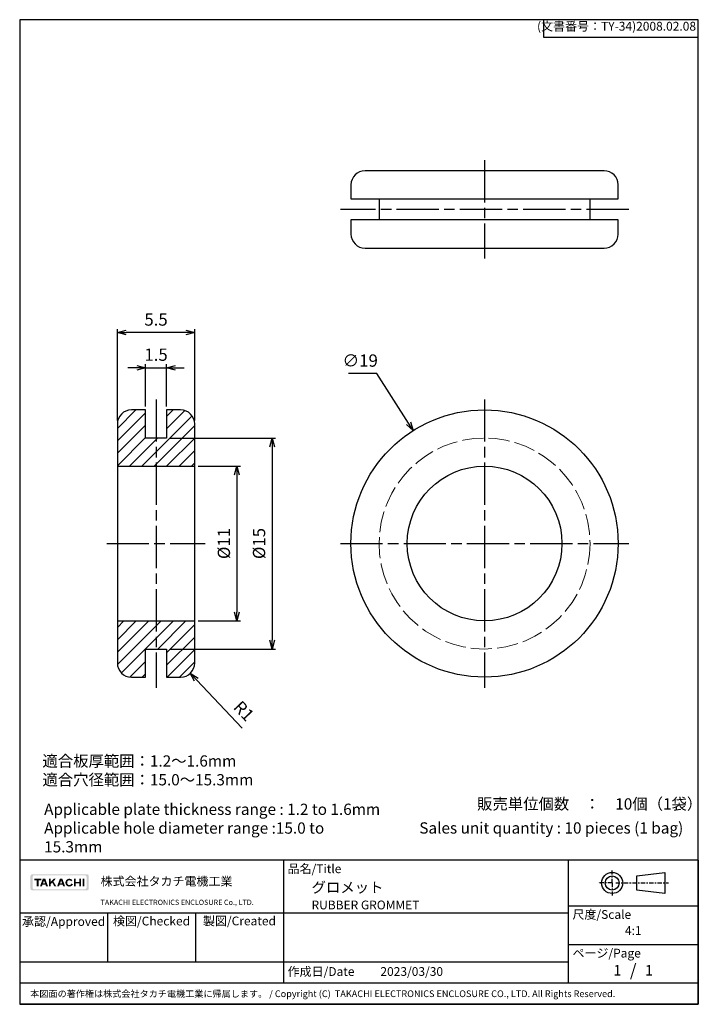
# Model space of a CAD drawing. Units: millimetres. Extents: x 318.1 to 366.4, y 144.1 to 214.1.
import ezdxf
from ezdxf.enums import TextEntityAlignment as Align

# ---------------------------------------------------------------- set-up
doc = ezdxf.new("R2010")
doc.units = ezdxf.units.MM
doc.header["$LTSCALE"] = 0.25
for name, pattern in [('AM_ISO02W050', [7.5, 6, -1.5]), ('AM_ISO08W050', [18, 12, -1.5, 3, -1.5]), ('gen7a', [6.875, 4.75, -0.875, 0.375, -0.875])]:
    doc.linetypes.add(name, pattern=pattern)
doc.layers.add('7A', color=4, linetype='gen7a')
doc.layers.add('RAHM2', color=1, linetype='Continuous')
for name, color, linetype, lineweight in [('AM_5', 3, 'Continuous', 25), ('AM_7', 4, 'AM_ISO08W050', 25), ('AM_8', 1, 'Continuous', 25), ('ｸﾞﾛﾒｯﾄ', 7, 'Continuous', 25), ('ｸﾞﾛﾒｯﾄ0', 7, 'AM_ISO02W050', 15)]:
    doc.layers.add(name, color=color, linetype=linetype, lineweight=lineweight)
doc.styles.get("Standard").update_dxf_attribs({"font": 'ISOCP.SHX', "bigfont": 'EXTFONT.SHX'})
doc.dimstyles.new('AM_ISO$0', dxfattribs={"dimtxt": 3.5, "dimasz": 2.5, "dimexe": 1, "dimexo": 1, "dimgap": 1.5, "dimtad": 1, "dimdsep": 46, "dimtxsty": 'Standard', "dimblk": 'OPEN30', "dimcen": 0, "dimclrd": 3, "dimclre": 3, "dimclrt": 2, "dimadec": 0, "dimazin": 2, "dimtp": 0.1, "dimtm": 0.1, "dimtfac": 0.71, "dimtmove": 0, "dimatfit": 3, "dimldrblk": 'OPEN30', "dimfxl": 0, "dimlwd": -1, "dimlwe": -1, "dimarcsym": 0})
doc.dimstyles.new('AM_ISO$3', dxfattribs={"dimtxt": 3.5, "dimasz": 2.5, "dimexe": 1, "dimexo": 1, "dimgap": 1.5, "dimtad": 1, "dimtoh": 1, "dimdsep": 46, "dimtxsty": 'Standard', "dimblk": 'OPEN30', "dimcen": 0, "dimclrd": 3, "dimclre": 3, "dimclrt": 2, "dimadec": 0, "dimazin": 2, "dimtp": 0.1, "dimtm": 0.1, "dimtfac": 0.71, "dimtofl": 0, "dimtmove": 0, "dimatfit": 0, "dimldrblk": 'OPEN30', "dimfxl": 0, "dimlwd": -1, "dimlwe": -1, "dimarcsym": 0})
doc.dimstyles.new('AM_ISO$4', dxfattribs={"dimtxt": 3.5, "dimasz": 2.5, "dimexe": 1, "dimexo": 1, "dimgap": 1.5, "dimtad": 1, "dimdsep": 46, "dimtxsty": 'Standard', "dimblk": 'OPEN30', "dimcen": 0, "dimclrd": 3, "dimclre": 3, "dimclrt": 2, "dimadec": 0, "dimazin": 2, "dimtp": 0.1, "dimtm": 0.1, "dimtfac": 0.71, "dimtofl": 0, "dimtmove": 0, "dimatfit": 0, "dimldrblk": 'OPEN30', "dimfxl": 0, "dimlwd": -1, "dimlwe": -1, "dimarcsym": 0})
pattern_1 = [(45, (317.4966381024664, 147.4369783688491), (-0.4419417382415922, 0.4419417382415922), [])]

# ---------------------------------------------------------------- blocks, each defined once
blk = doc.blocks.new('TK-A4')
for p, q in [((149, 280.0000000000001), (149, 275.0000000000001)), ((149, 275.0000000000001), (193, 275.0000000000001))]:
    blk.add_line(p, q)
blk.add_lwpolyline([(0, 0), (193, 0), (193, 280), (0, 280)], close=True)
at = {"insert": (192.3592953827349, 276.1085429872271), "char_height": 2.5, "width": 43.07840397728299, "attachment_point": 9}
blk.add_mtext('(文書番号：TY-34)2008.02.08', dxfattribs=at)
blk = doc.blocks.new('A$C0FAF06CF')
at = {"layer": 'AM_8'}
h = blk.add_hatch(color=1, dxfattribs=at)
edge = h.paths.add_edge_path()
edge.add_line((-8.013599999999968, -2.411500000000411), (8.013600000000068, -2.411500000000414))
edge.add_arc((8.013600000000054, -1.773380000000513), 0.6381199999999012, 270, 360)
edge.add_line((8.651719999999955, -1.773380000000513), (8.651719999999969, 1.773379999999486))
edge.add_arc((8.013600000000025, 1.773379999999429), 0.638119999999958, 5.103880138248065e-12, 90.0000000000013)
edge.add_line((8.013599999999997, 2.411499999999391), (-8.013599999999997, 2.411499999999387))
edge.add_arc((-8.013600000000025, 1.773379999999436), 0.638119999999951, 89.99999999999682, 179.9999999999955)
edge.add_line((-8.651719999999983, 1.773379999999486), (-8.651719999999983, -1.773380000000506))
edge.add_arc((-8.013600000000025, -1.773380000000458), 0.638119999999951, 180.0000000000043, 270.0000000000045)
edge = h.paths.add_edge_path(flags=16)
edge.add_line((-7.471939999999961, 2.092439999999486), (7.471940000000018, 2.092439999999479))
edge.add_arc((7.471940000000046, 1.550779999999479), 0.5416600000000003, 7.958078640513122e-13, 90.00000000000148, ccw=False)
edge.add_line((8.013600000000025, 1.550779999999486), (8.013600000000025, -1.550780000000506))
edge.add_arc((7.471940000000018, -1.550780000000502), 0.5416600000000074, 270, 359.99999999999966, ccw=False)
edge.add_line((7.471940000000018, -2.092440000000506), (-7.471939999999961, -2.092440000000513))
edge.add_arc((-7.471939999999961, -1.550780000000506), 0.5416600000000074, 180, 270, ccw=False)
edge.add_line((-8.013599999999968, -1.550780000000506), (-8.013599999999968, 1.550779999999486))
edge.add_arc((-7.471939999999961, 1.550779999999486), 0.5416600000000003, 90, 180, ccw=False)
for points in [[(-5.453699999999969, 0.5935999999994923), (-5.453699999999969, 1.038799999999492), (-7.531299999999987, 1.038799999999492), (-7.531299999999987, 0.5935999999994923), (-6.759619999999984, 0.5935999999994923), (-6.759619999999984, -1.224300000000516), (-6.225379999999973, -1.224300000000516), (-6.225379999999973, 0.5935999999994923)], [(-3.146079999999984, 1.038799999999492), (-3.146079999999984, -1.224300000000516), (-2.671199999999942, -1.224300000000516), (-2.671199999999942, -0.6184186206901412), (-2.193432261217481, -0.1027759420753025), (-1.520149446800417, -1.224300000000516), (-0.9571799999999939, -1.224300000000516), (-1.851807874889658, 0.2659306476478651), (-1.135707252964409, 1.038799999999492), (-1.788279380580377, 1.038799999999492), (-2.671199999999942, 0.08588602895155795), (-2.671199999999942, 1.038799999999492)], [(4.304715008555604, 1.038799999999492), (4.304715008555604, -1.224300000000516), (4.775885008555576, -1.224300000000516), (4.775885008555576, -0.3153500000005121), (5.829525008555606, -0.3153500000005121), (5.829525008555606, -1.224300000000516), (6.300695008555579, -1.224300000000516), (6.300695008555579, 1.038799999999492), (5.829525008555606, 1.038799999999492), (5.829525008555606, 0.1298499999994878), (4.775885008555576, 0.1298499999994878), (4.775885008555576, 1.038799999999492)], [(7.28013500855559, -1.224300000000516), (7.28013500855559, 1.038799999999492), (6.805255008555605, 1.038799999999492), (6.805255008555605, -1.224300000000516)]]:
    blk.add_hatch(color=1, dxfattribs=at).paths.add_polyline_path(points)
h = blk.add_hatch(color=1, dxfattribs=at)
h.paths.add_polyline_path([(-5.264049114754044, -1.224300000000516), (-5.084217508196673, -0.7345800000005109), (-4.161102491803263, -0.7345800000005109), (-3.981270885245877, -1.224300000000516), (-3.420619999999971, -1.224300000000516), (-4.251659999999958, 1.038799999999492), (-4.993659999999977, 1.038799999999492), (-5.82469999999995, -1.224300000000516)])
h.paths.add_polyline_path([(-4.332759934426207, -0.2671200000005083), (-4.912560065573729, -0.2671200000005083), (-4.622659999999968, 0.5223399999994971)], flags=16)
h = blk.add_hatch(color=1, dxfattribs=at)
h.paths.add_polyline_path([(-0.1961891147540484, -1.224300000000516), (-0.01635750819667692, -0.7345800000005109), (0.9067575081967476, -0.7345800000005109), (1.086589114754119, -1.224300000000516), (1.647240000000011, -1.224300000000516), (0.8162000000000376, 1.038799999999492), (0.07420000000001892, 1.038799999999492), (-0.7568399999999542, -1.224300000000516)])
h.paths.add_polyline_path([(0.7351000655737892, -0.2671200000005083), (0.1552999344262673, -0.2671200000005083), (0.4452000000000282, 0.5223399999994971)], flags=16)
h = blk.add_hatch(color=1, dxfattribs=at)
edge = h.paths.add_edge_path()
edge.add_ellipse((2.878960000000006, -0.09275000000052636), major_axis=(0, 0.7271600000000495), ratio=0.8673469387754512, start_angle=304.6510247185947, end_angle=609.4109213221484)
edge.add_line((3.469375036740871, -0.3484654247793539), (3.941135008555591, -0.5527900000005097))
edge.add_arc((2.878960000000006, -0.09275000000051214), 1.157520000000027, 38.550540790803325, 336.58201840165333, ccw=False)
edge.add_line((3.784208621486187, 0.6286219454599618), (3.397792961318373, 0.3206961337928842))
blk = doc.blocks.new('TK-仕様書(和英併記)_221115')
for p, q in [((0, 41), (-193, 41)), ((-193, 41), (-193, 0)), ((-118, 41), (-118, 6)), ((-37, 41), (-37, 6)), ((0, 41), (0, 0)), ((-17.5, 36.5), (-9.5, 37.5)), ((-17.5, 32.5), (-17.5, 36.5)), ((-9.5, 37.5), (-9.5, 31.5)), ((-9.5, 31.5), (-17.5, 32.5)), ((-193, 25.99999999999994), (-37, 25.99999999999994)), ((-168.0000000000001, 25.99999999999994), (-168, 12)), ((-143.0000000000001, 25.99999999999994), (-143.0000000000001, 12)), ((-37, 28), (0, 28)), ((-37, 17), (0, 17)), ((-37.00000000000011, 12), (-193, 12)), ((0, 6), (-193, 6)), ((0, 0), (-193, 0))]:
    blk.add_line(p, q)
for radius in [3, 2]:
    blk.add_circle((-24.5, 34.5), radius)
at = {"layer": '7A'}
for p, q in [((-24.5, 34.5), (-24.5, 38.07478664473149)), ((-24.5, 34.5), (-28.5, 34.5)), ((-24.5, 34.5), (-24.5, 30.78991724228479)), ((-23.5, 34.5), (-8.5, 34.5))]:
    blk.add_line(p, q, dxfattribs=at)
at = {"xscale": 0.96, "yscale": 0.96, "zscale": 0.96}
blk.add_blockref('A$C0FAF06CF', (-181.6455717699872, 34.68781725888325), dxfattribs=at)
at = {"attachment_point": 4}
for s, insert, char_height, width in [('{\\fMS PGothic|b0|i0|c128|p50;株式会社タカチ電機工業}', (-170, 35), 2.5, 45.82642997810501), ('{\\fArial|b0|i0|c128|p34;TAKACHI ELECTRONICS ENCLOSURE Co., LTD.}', (-170, 29), 1.5, 47.81805962271847)]:
    blk.add_mtext(s, dxfattribs=dict(at, insert=insert, char_height=char_height, width=width))
at = {"insert": (-190, 3), "char_height": 1.9, "attachment_point": 4}
blk.add_mtext_dynamic_manual_height_columns('{\\fMS PGothic|b0|i0|c128|p50;本図面の著作権は株式会社タカチ電機工業に帰属します。\\fMS PGothic|b0|i0|c0|p50; / Copyright (C)\\~ TAKACHI ELECTRONICS \\fMS PGothic|b0|i0|c128|p50;ENCLOSURE CO., LTD. All Rights Reserved.}', width=170.5389916538464, gutter_width=15, heights=[0], dxfattribs=at)
for tag, height, p in [('品名', 3, (-110, 33.24999999999994)), ('TITLE', 2.5, (-110, 28.24999999999994)), ('型番', 3, (-110, 16.8380177036398))]:
    blk.add_attdef(tag, text='', height=height).set_placement(p, align=Align.MIDDLE_LEFT)
for tag, height, p in [('GEN-TITLE-SCA', 2.5, (-18.5, 20.65051770363984)), ('承認', 2.5, (-180.7195176573869, 16.8380177036398)), ('検図', 2.5, (-155.5000000000001, 16.8380177036398)), ('製図', 2.5, (-130.5000000000001, 16.8380177036398)), ('ページNO.', 3, (-23, 9.29271309525528)), ('総ページ数', 3, (-14, 9.29271309525528)), ('部品サイズ', 2.5, (-155.5, 9)), ('GEN-TITLE-DAT', 2.5, (-81.5, 9))]:
    blk.add_attdef(tag, text='', height=height).set_placement(p, align=Align.MIDDLE)
at = {"layer": 'RAHM2', "char_height": 2.5}
for s, insert, width, attachment_point in [('品名/Title', (-116.8002551371314, 39.80103540727967), 90, 1), ('検図/Checked', (-155.5, 24.92584712714763), 19.8526851587086, 2), ('製図/Created', (-130.5, 24.95800561859733), 19.44564691649168, 2), ('尺度/Scale', (-35.80025513713144, 26.80103540727967), 20, 1), ('承認/Approved', (-180.5000000000001, 24.8010354072796), 22.21535073038012, 2), ('ページ/Page', (-35.80025513713144, 15.80103540727967), 20, 1), ('作成日/Date', (-116.8002551371314, 9), 17.84866863742184, 4)]:
    blk.add_mtext(s, dxfattribs=dict(at, insert=insert, width=width, attachment_point=attachment_point))
at = {"layer": 'RAHM2', "color": 0, "insert": (-18.5, 9.29271309525528), "char_height": 3.5, "width": 4.469919821818735, "attachment_point": 5}
blk.add_mtext('/', dxfattribs=at)
blk = doc.blocks.new('_Open30')
at = {"color": 0, "linetype": 'ByBlock', "lineweight": -2}
for p, q in [((-1, 0.26794919), (0, 0)), ((0, 0), (-1, -0.26794919)), ((0, 0), (-1, 0))]:
    blk.add_line(p, q, dxfattribs=at)
blk = doc.blocks.new('*D19')
at = {"layer": 'AM_5', "color": 3, "transparency": 16777216}
for p, q in [((343.5205965372652, 188.9545545101483), (341.5079522431387, 188.9545545101483)), ((345.7543490621644, 185.4266032502463), (343.5205965372652, 188.9545545101483))]:
    blk.add_line(p, q, dxfattribs=at)
at = {"layer": 'Defpoints', "color": 0, "transparency": 16777216}
for p in [(346.0886907398127, 184.8985496141568), (356.2526777403208, 168.8457190770367)]:
    blk.add_point(p, dxfattribs=at)
at = {"layer": 'AM_5', "color": 3, "transparency": 16777216, "xscale": 0.625, "yscale": 0.625, "zscale": 0.625, "rotation": 302.3402957421538}
blk.add_blockref('_Open30', (346.0886907398127, 184.8985496141568), dxfattribs=at)
at = {"layer": 'AM_5', "color": 2, "transparency": 16777216, "insert": (342.326774390202, 189.7670545101483), "char_height": 0.875, "attachment_point": 5}
blk.add_mtext('∅19', dxfattribs=at)
blk = doc.blocks.new('*D20')
at = {"layer": 'AM_5', "color": 3, "transparency": 16777216}
for p, q in [((330.8124724568254, 182.3721343455967), (333.8124724568254, 182.3721343455967)), ((333.5624724568254, 181.7471343455967), (333.5624724568254, 171.9971343455967)), ((330.8124724568254, 171.3721343455967), (333.8124724568254, 171.3721343455967))]:
    blk.add_line(p, q, dxfattribs=at)
at = {"layer": 'Defpoints', "color": 0, "transparency": 16777216}
for p in [(330.5624724568254, 182.3721343455967), (330.5624724568254, 171.3721343455967), (333.5624724568254, 171.3721343455967)]:
    blk.add_point(p, dxfattribs=at)
at = {"layer": 'AM_5', "color": 3, "transparency": 16777216, "xscale": 0.625, "yscale": 0.625, "zscale": 0.625}
for p, rotation in [((333.5624724568254, 182.3721343455967), 90), ((333.5624724568254, 171.3721343455967), 270)]:
    blk.add_blockref('_Open30', p, dxfattribs=dict(at, rotation=rotation))
at = {"layer": 'AM_5', "color": 2, "transparency": 16777216, "insert": (332.7499724568253, 176.8721343455968), "char_height": 0.875, "attachment_point": 5, "rotation": 90}
blk.add_mtext('%%c11', dxfattribs=at)
blk = doc.blocks.new('*D21')
at = {"layer": 'AM_5', "color": 3, "transparency": 16777216}
for p, q in [((328.8124724568254, 184.3721343455967), (336.3124724568254, 184.3721343455967)), ((336.0624724568254, 183.7471343455967), (336.0624724568254, 169.9971343455967)), ((328.8124724568254, 169.3721343455967), (336.3124724568254, 169.3721343455967))]:
    blk.add_line(p, q, dxfattribs=at)
at = {"layer": 'Defpoints', "color": 0, "transparency": 16777216}
for p in [(328.5624724568254, 184.3721343455967), (328.5624724568254, 169.3721343455967), (336.0624724568254, 169.3721343455967)]:
    blk.add_point(p, dxfattribs=at)
at = {"layer": 'AM_5', "color": 3, "transparency": 16777216, "xscale": 0.625, "yscale": 0.625, "zscale": 0.625}
for p, rotation in [((336.0624724568254, 184.3721343455967), 90), ((336.0624724568254, 169.3721343455967), 270)]:
    blk.add_blockref('_Open30', p, dxfattribs=dict(at, rotation=rotation))
at = {"layer": 'AM_5', "color": 2, "transparency": 16777216, "insert": (335.2499724568254, 176.8721343455968), "char_height": 0.875, "attachment_point": 5, "rotation": 90}
blk.add_mtext('%%c15', dxfattribs=at)
blk = doc.blocks.new('*D22')
at = {"layer": 'AM_5', "color": 3, "transparency": 16777216}
for p, q in [((326.4374724568254, 189.3721343455967), (325.8124724568254, 189.3721343455967)), ((327.0624724568254, 186.6221343455967), (327.0624724568254, 189.6221343455967)), ((327.0624724568254, 189.3721343455967), (328.5624724568254, 189.3721343455967)), ((328.5624724568254, 186.6221343455967), (328.5624724568254, 189.6221343455967)), ((329.1874724568254, 189.3721343455967), (329.8124724568254, 189.3721343455967))]:
    blk.add_line(p, q, dxfattribs=at)
at = {"layer": 'Defpoints', "color": 0, "transparency": 16777216}
for p in [(328.5624724568254, 189.3721343455967), (327.0624724568254, 186.3721343455967), (328.5624724568254, 186.3721343455967)]:
    blk.add_point(p, dxfattribs=at)
at = {"layer": 'AM_5', "color": 3, "transparency": 16777216, "xscale": 0.625, "yscale": 0.625, "zscale": 0.625}
blk.add_blockref('_Open30', (327.0624724568254, 189.3721343455967), dxfattribs=at)
at = {"layer": 'AM_5', "color": 3, "transparency": 16777216, "xscale": 0.625, "yscale": 0.625, "zscale": 0.625, "rotation": 180}
blk.add_blockref('_Open30', (328.5624724568254, 189.3721343455967), dxfattribs=at)
at = {"layer": 'AM_5', "color": 2, "transparency": 16777216, "insert": (327.8124724568254, 190.1846343455967), "char_height": 0.875, "attachment_point": 5}
blk.add_mtext('1.5', dxfattribs=at)
blk = doc.blocks.new('*D23')
at = {"layer": 'AM_5', "color": 3, "transparency": 16777216}
for p, q in [((325.0624724568254, 185.6221343455967), (325.0624724568254, 192.1221343455967)), ((329.9374724568254, 191.8721343455967), (325.6874724568254, 191.8721343455967)), ((330.5624724568254, 185.6221343455967), (330.5624724568254, 192.1221343455967))]:
    blk.add_line(p, q, dxfattribs=at)
at = {"layer": 'Defpoints', "color": 0, "transparency": 16777216}
for p in [(325.0624724568254, 191.8721343455967), (325.0624724568254, 185.3721343455967), (330.5624724568254, 185.3721343455967)]:
    blk.add_point(p, dxfattribs=at)
at = {"layer": 'AM_5', "color": 3, "transparency": 16777216, "xscale": 0.625, "yscale": 0.625, "zscale": 0.625, "rotation": 180}
blk.add_blockref('_Open30', (325.0624724568254, 191.8721343455967), dxfattribs=at)
at = {"layer": 'AM_5', "color": 3, "transparency": 16777216, "xscale": 0.625, "yscale": 0.625, "zscale": 0.625}
blk.add_blockref('_Open30', (330.5624724568254, 191.8721343455967), dxfattribs=at)
at = {"layer": 'AM_5', "color": 2, "transparency": 16777216, "insert": (327.8124724568254, 192.6846343455967), "char_height": 0.875, "attachment_point": 5}
blk.add_mtext('5.5', dxfattribs=at)
blk = doc.blocks.new('*D24')
at = {"layer": 'AM_5', "color": 3, "transparency": 16777216}
blk.add_line((330.6799763447938, 167.1923843464972), (333.9489487098999, 163.7413268725035), dxfattribs=at)
at = {"layer": 'Defpoints', "color": 0, "transparency": 16777216}
for p in [(329.5624724568254, 168.3721343455967), (330.2501671571136, 167.6461343461509)]:
    blk.add_point(p, dxfattribs=at)
at = {"layer": 'AM_5', "color": 3, "transparency": 16777216, "xscale": 0.625, "yscale": 0.625, "zscale": 0.625, "rotation": 133.4479003158612}
blk.add_blockref('_Open30', (330.2501671571136, 167.6461343461509), dxfattribs=at)
at = {"layer": 'AM_5', "color": 2, "transparency": 16777216, "insert": (333.9800717654655, 164.8899538160375), "char_height": 0.875, "attachment_point": 5, "rotation": 313.44790031586115}
blk.add_mtext('R1', dxfattribs=at)

msp = doc.modelspace()

# ---------------------------------------------------------------- hatches: boundary and pattern name
at = {"layer": 'AM_8'}
h = msp.add_hatch(dxfattribs=at)
h.set_pattern_fill('_U', color=256, scale=0.625, angle=45, style=0, pattern_type=0)
h.set_pattern_definition(pattern_1)
edge = h.paths.add_edge_path()
edge.add_line((329.5624724568254, 186.3721343455967), (328.5624724568254, 186.3721343455967))
edge.add_line((328.5624724568254, 186.3721343455967), (328.5624724568254, 184.3721343455967))
edge.add_line((328.5624724568254, 184.3721343455967), (327.0624724568254, 184.3721343455967))
edge.add_line((327.0624724568254, 184.3721343455967), (327.0624724568254, 186.3721343455967))
edge.add_line((327.0624724568254, 186.3721343455967), (326.0624724568254, 186.3721343455967))
edge.add_arc((326.0624724568254, 185.3721343455967), 1, 90, 180)
edge.add_line((325.0624724568254, 185.3721343455967), (325.0624724568254, 182.3721343455967))
edge.add_line((325.0624724568254, 182.3721343455967), (330.5624724568254, 182.3721343455967))
edge.add_line((330.5624724568254, 182.3721343455967), (330.5624724568254, 185.3721343455967))
edge.add_arc((329.5624724568254, 185.3721343455967), 1, 0, 90)
h = msp.add_hatch(dxfattribs=at)
h.set_pattern_fill('_U', color=256, scale=0.625, angle=45, style=0, pattern_type=0)
h.set_pattern_definition(pattern_1)
edge = h.paths.add_edge_path()
edge.add_line((325.0624724568254, 171.3721343455967), (325.0624724568254, 168.3721343455967))
edge.add_arc((326.0624724568254, 168.3721343455967), 1, 180, 270)
edge.add_line((326.0624724568254, 167.3721343455967), (327.0624724568254, 167.3721343455967))
edge.add_line((327.0624724568254, 167.3721343455967), (327.0624724568254, 169.3721343455967))
edge.add_line((327.0624724568254, 169.3721343455967), (328.5624724568254, 169.3721343455967))
edge.add_line((328.5624724568254, 169.3721343455967), (328.5624724568254, 167.3721343455967))
edge.add_line((328.5624724568254, 167.3721343455967), (329.5624724568254, 167.3721343455967))
edge.add_arc((329.5624724568254, 168.3721343455967), 1, 270, 360)
edge.add_line((330.5624724568254, 168.3721343455967), (330.5624724568254, 171.3721343455967))
edge.add_line((330.5624724568254, 171.3721343455967), (325.0624724568254, 171.3721343455967))

# ---------------------------------------------------------------- linework, layer by layer
at = {"layer": 'AM_7'}
for p, q in [((351.1706842400667, 204.1238177646914), (351.1706842400667, 197.1238177646914)), ((361.4206842400667, 200.6238177646914), (340.9206842400667, 200.6238177646914)), ((327.8124724568254, 187.1221343455967), (327.8124724568254, 166.6221343455967)), ((351.1706842400667, 187.1221343455967), (351.1706842400667, 166.6221343455967)), ((324.3124724568254, 176.8721343455967), (331.3124724568254, 176.8721343455967)), ((340.9206842400667, 176.8721343455967), (361.4206842400667, 176.8721343455967))]:
    msp.add_line(p, q, dxfattribs=at)
at = {"layer": 'ｸﾞﾛﾒｯﾄ'}
for p, q in [((359.6706842400667, 203.3738177646914), (342.6706842400667, 203.3738177646914)), ((341.6706842400667, 202.3738177646914), (341.6706842400667, 201.3738177646914)), ((360.6706842400667, 201.3738177646914), (360.6706842400667, 202.3738177646914)), ((341.6706842400667, 201.3738177646914), (360.6706842400667, 201.3738177646914)), ((343.6706842400667, 201.3738177646914), (343.6706842400667, 199.8738177646914)), ((358.6706842400667, 199.8738177646914), (358.6706842400667, 201.3738177646914)), ((341.6706842400667, 199.8738177646914), (341.6706842400667, 198.8738177646914)), ((360.6706842400667, 199.8738177646914), (341.6706842400667, 199.8738177646914)), ((360.6706842400667, 198.8738177646914), (360.6706842400667, 199.8738177646914)), ((342.6706842400667, 197.8738177646914), (359.6706842400667, 197.8738177646914)), ((327.0624724568254, 186.3721343455967), (326.0624724568254, 186.3721343455967)), ((327.0624724568254, 184.3721343455967), (327.0624724568254, 186.3721343455967)), ((329.5624724568254, 186.3721343455967), (328.5624724568254, 186.3721343455967)), ((328.5624724568254, 186.3721343455967), (328.5624724568254, 184.3721343455967)), ((325.0624724568254, 185.3721343455967), (325.0624724568254, 168.3721343455967)), ((330.5624724568254, 168.3721343455967), (330.5624724568254, 185.3721343455967)), ((328.5624724568254, 184.3721343455967), (327.0624724568254, 184.3721343455967)), ((325.0624724568254, 182.3721343455967), (330.5624724568254, 182.3721343455967)), ((325.0624724568254, 171.3721343455967), (330.5624724568254, 171.3721343455967)), ((327.0624724568254, 167.3721343455967), (327.0624724568254, 169.3721343455967)), ((327.0624724568254, 169.3721343455967), (328.5624724568254, 169.3721343455967)), ((328.5624724568254, 169.3721343455967), (328.5624724568254, 167.3721343455967)), ((326.0624724568254, 167.3721343455967), (327.0624724568254, 167.3721343455967)), ((328.5624724568254, 167.3721343455967), (329.5624724568254, 167.3721343455967))]:
    msp.add_line(p, q, dxfattribs=at)
for radius in [9.5, 5.5]:
    msp.add_circle((351.1706842400667, 176.8721343455967), radius, dxfattribs=at)
for centre, start, end in [((342.6706842400667, 202.3738177646914), 90, 180), ((359.6706842400667, 202.3738177646914), 0, 90), ((342.6706842400667, 198.8738177646914), 180, 270), ((359.6706842400667, 198.8738177646914), 270, 0), ((326.0624724568254, 185.3721343455967), 90, 180), ((329.5624724568254, 185.3721343455967), 0, 90), ((326.0624724568254, 168.3721343455967), 180, 270), ((329.5624724568254, 168.3721343455967), 270, 0)]:
    msp.add_arc(centre, 1, start, end, dxfattribs=at)
at = {"layer": 'ｸﾞﾛﾒｯﾄ0'}
msp.add_circle((351.1706842400667, 176.8721343455967), 7.5, dxfattribs=at)

# ---------------------------------------------------------------- block references
at = {"lineweight": 0, "xscale": 0.25, "yscale": 0.25, "zscale": 0.25}
msp.add_blockref('TK-A4', (318.1189988623681, 144.1132223112513), dxfattribs=at)
msp.add_blockref('TK-仕様書(和英併記)_221115', (366.3689988623681, 144.1132223112513), dxfattribs=at).add_auto_attribs({'品名': 'グロメット', 'TITLE': 'RUBBER GROMMET', 'GEN-TITLE-DAT': '2023/03/30', 'GEN-TITLE-SCA': '4:1', 'ページNO.': '1', '総ページ数': '1'})

# ---------------------------------------------------------------- texts
at = {"char_height": 0.8, "attachment_point": 1}
for s, width, insert in [('{\\fMS PGothic|b0|i0|c128|p50;適合板厚範囲：1.2～1.6mm\\P適合穴径範囲：15.0～15.3mm}', 15.71758913935616, (319.7378021929595, 161.8116832066069)), ('{\\fMS PGothic|b0|i0|c128|p50;Applicable plate thickness range : 1.2 to 1.6mm\\PApplicable hole diameter range :15.0 to 15.3mm}', 24.12588474223452, (319.8578907988504, 158.3782184835561)), ('{\\fMS PGothic|b0|i0|c128|p50;販売単位個数\u3000：\u300010個（1袋）}', 15.33530847389454, (350.6426175931596, 158.7609934078053)), ('{\\fMS PGothic|b0|i0|c128|p50;Sales unit quantity : 10 pieces (1 bag)}', 18.98470622087757, (346.5318052926825, 157.0510226334621))]:
    msp.add_mtext_dynamic_manual_height_columns(s, width=width, gutter_width=369.9285872678956, heights=[0], dxfattribs=dict(at, insert=insert))

# ---------------------------------------------------------------- dimensions: what is measured, and where the dimension line sits
at = {"layer": 'AM_5'}
dim = msp.add_linear_dim(base=(325.0624724568254, 191.8721343455967), p1=(330.5624724568254, 185.3721343455967), p2=(325.0624724568254, 185.3721343455967), dimstyle='AM_ISO$0', override={"dimscale": 0.25}, dxfattribs=at)
dim.commit()
dim.dimension.update_dxf_attribs({"geometry": '*D23', "text_midpoint": (327.8124724568254, 192.6846343455967)})
dim = msp.add_linear_dim(base=(328.5624724568254, 189.3721343455967), p1=(327.0624724568254, 186.3721343455967), p2=(328.5624724568254, 186.3721343455967), dimstyle='AM_ISO$0', override={"dimscale": 0.25}, dxfattribs=at)
dim.commit()
dim.dimension.update_dxf_attribs({"geometry": '*D22', "text_midpoint": (327.8124724568254, 189.3721343455967), "dimtype": 160})
dim = msp.add_diameter_dim_2p(p1=(356.2526777403208, 168.8457190770367), p2=(346.0886907398127, 184.8985496141568), dimstyle='AM_ISO$3', override={"dimscale": 0.25}, dxfattribs=at)
dim.commit()
dim.dimension.update_dxf_attribs({"geometry": '*D19', "text_midpoint": (342.326774390202, 188.9545545101483), "dimtype": 163})
for base, p1, p2, picture, middle in [((336.0624724568254, 169.3721343455967), (328.5624724568254, 184.3721343455967), (328.5624724568254, 169.3721343455967), '*D21', (335.2499724568254, 176.8721343455968)), ((333.5624724568254, 171.3721343455967), (330.5624724568254, 182.3721343455967), (330.5624724568254, 171.3721343455967), '*D20', (332.7499724568253, 176.8721343455968))]:
    dim = msp.add_linear_dim(base=base, p1=p1, p2=p2, angle=90, text='%%c<>', dimstyle='AM_ISO$0', override={"dimscale": 0.25}, dxfattribs=at)
    dim.commit()
    dim.dimension.update_dxf_attribs({"geometry": picture, "text_midpoint": middle})
dim = msp.add_radius_dim(center=(329.5624724568254, 168.3721343455967), mpoint=(330.2501671571136, 167.6461343461509), dimstyle='AM_ISO$4', override={"dimscale": 0.25}, dxfattribs=at)
dim.commit()
dim.dimension.update_dxf_attribs({"geometry": '*D24', "text_midpoint": (333.3901967659157, 164.3312018720533), "dimtype": 164})

doc.saveas('drawing.dxf')
